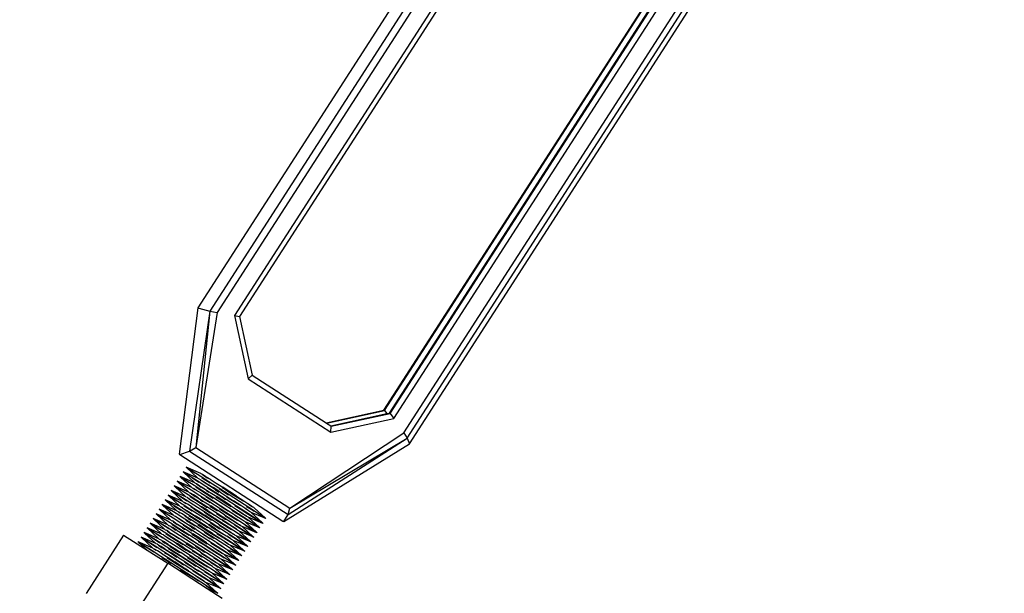
# Model space of a CAD drawing. Units: millimetres. Extents: x -5 to 862, y -5 to 308.
# Drawn here: x 73 to 75, y 188 to 190 of the extents above; entities that cross this region are included whole.
import ezdxf

# ---------------------------------------------------------------- set-up
doc = ezdxf.new("R2010")
doc.units = ezdxf.units.MM
doc.styles.add('SEACAD_Arial', font='arial.ttf')
doc.dimstyles.new('UNE', dxfattribs={"dimtxt": 2.4, "dimasz": 2.4, "dimexe": 1.2, "dimexo": 0, "dimgap": 1.2, "dimtad": 1, "dimdec": 0, "dimlfac": 100, "dimrnd": 10, "dimtxsty": 'SEACAD_Arial', "dimblk1": '_SE_FILLED', "dimblk2": '_SE_FILLED', "dimsah": 1, "dimcen": 1.2, "dimadec": 1, "dimazin": 0, "dimtfac": 1, "dimtdec": 0, "dimtmove": 0, "dimatfit": 3, "dimfxl": 1, "dimtolj": 1, "dimarcsym": 0})

# ---------------------------------------------------------------- blocks, each defined once
blk = doc.blocks.new('0418-1')
for p, q in [((-196.741, -84.544), (-203.583, -95.171)), ((-196.64, -84.649), (-203.44, -95.21)), ((-196.587, -84.72), (-203.353, -95.228)), ((-196.468, -84.891), (-203.148, -95.265)), ((-196.437, -84.943), (-203.089, -95.274)), ((-201.376, -96.389), (-194.724, -86.059)), ((-201.368, -96.393), (-194.717, -86.063)), ((-201.309, -96.422), (-194.657, -86.092)), ((-201.301, -96.426), (-194.65, -86.096)), ((-201.255, -96.486), (-194.576, -86.112)), ((-201.137, -96.657), (-194.371, -86.149)), ((-201.097, -96.722), (-194.296, -86.16)), ((-201.072, -96.788), (-194.23, -86.162)), ((-203.583, -95.171), (-203.807, -96.911)), ((-203.583, -95.171), (-203.574, -95.176)), ((-203.44, -95.21), (-203.681, -96.875)), ((-203.44, -95.21), (-203.606, -96.831)), ((-203.353, -95.228), (-203.606, -96.831)), ((-203.574, -95.176), (-203.44, -95.21)), ((-203.44, -95.21), (-203.353, -95.228)), ((-203.148, -95.265), (-203.089, -95.274)), ((-203.148, -95.265), (-202.987, -96.015)), ((-203.089, -95.274), (-202.938, -95.973)), ((-202.987, -96.015), (-202.938, -95.973)), ((-202.938, -95.973), (-202.061, -96.539)), ((-202.987, -96.015), (-202.004, -96.649)), ((-202.061, -96.539), (-201.376, -96.389)), ((-202.055, -96.542), (-201.368, -96.393)), ((-202.006, -96.574), (-201.338, -96.429)), ((-202, -96.578), (-201.301, -96.426)), ((-201.376, -96.389), (-201.368, -96.393)), ((-201.368, -96.393), (-201.338, -96.429)), ((-201.338, -96.429), (-201.309, -96.422)), ((-201.309, -96.422), (-201.301, -96.426)), ((-201.301, -96.426), (-201.255, -96.486)), ((-202.061, -96.539), (-202.055, -96.542)), ((-202.055, -96.542), (-202.006, -96.574)), ((-202.006, -96.574), (-202, -96.578)), ((-202.004, -96.649), (-201.255, -96.486)), ((-202.49, -97.55), (-201.137, -96.657)), ((-202.004, -96.649), (-202, -96.578)), ((-201.137, -96.657), (-201.097, -96.722)), ((-202.563, -97.712), (-201.072, -96.788)), ((-202.512, -97.628), (-201.097, -96.722)), ((-202.49, -97.55), (-201.097, -96.722)), ((-201.097, -96.722), (-201.072, -96.788)), ((-203.807, -96.911), (-203.798, -96.916)), ((-203.798, -96.916), (-203.681, -96.875)), ((-203.798, -96.916), (-202.573, -97.707)), ((-203.681, -96.875), (-203.606, -96.831)), ((-203.681, -96.875), (-202.512, -97.628)), ((-203.606, -96.831), (-202.49, -97.55)), ((-203.582, -97.196), (-203.758, -97.122)), ((-203.758, -97.122), (-203.618, -97.251)), ((-203.758, -97.122), (-203.732, -97.137)), ((-203.732, -97.137), (-203.675, -97.172)), ((-203.722, -97.066), (-203.582, -97.196)), ((-203.547, -97.14), (-203.722, -97.066)), ((-203.722, -97.066), (-203.696, -97.082)), ((-203.696, -97.082), (-203.639, -97.117)), ((-203.678, -97.098), (-203.682, -97.095)), ((-203.62, -97.136), (-203.678, -97.098)), ((-203.639, -97.117), (-203.556, -97.169)), ((-203.547, -97.14), (-203.543, -97.144)), ((-203.529, -97.151), (-203.543, -97.144)), ((-203.492, -97.174), (-203.529, -97.151)), ((-203.529, -97.151), (-203.518, -97.161)), ((-203.518, -97.161), (-203.473, -97.191)), ((-203.829, -97.232), (-203.689, -97.362)), ((-203.829, -97.232), (-203.803, -97.248)), ((-203.654, -97.306), (-203.829, -97.232)), ((-203.803, -97.248), (-203.746, -97.283)), ((-203.618, -97.251), (-203.794, -97.177)), ((-203.788, -97.182), (-203.794, -97.177)), ((-203.75, -97.208), (-203.788, -97.182)), ((-203.788, -97.182), (-203.654, -97.306)), ((-203.788, -97.182), (-203.767, -97.192)), ((-203.767, -97.192), (-203.711, -97.228)), ((-203.692, -97.247), (-203.75, -97.208)), ((-203.711, -97.228), (-203.628, -97.28)), ((-203.675, -97.172), (-203.592, -97.225)), ((-203.647, -97.197), (-203.656, -97.191)), ((-203.573, -97.246), (-203.647, -97.197)), ((-203.618, -97.251), (-203.614, -97.255)), ((-203.601, -97.261), (-203.614, -97.255)), ((-203.563, -97.285), (-203.601, -97.261)), ((-203.601, -97.261), (-203.589, -97.272)), ((-203.592, -97.225), (-203.488, -97.291)), ((-203.589, -97.272), (-203.544, -97.302)), ((-203.582, -97.196), (-203.578, -97.199)), ((-203.574, -97.202), (-203.578, -97.199)), ((-203.565, -97.206), (-203.574, -97.202)), ((-203.565, -97.206), (-203.527, -97.229)), ((-203.556, -97.169), (-203.452, -97.236)), ((-203.508, -97.246), (-203.543, -97.223)), ((-203.519, -97.202), (-203.538, -97.19)), ((-203.527, -97.229), (-203.472, -97.264)), ((-203.439, -97.254), (-203.519, -97.202)), ((-203.447, -97.286), (-203.508, -97.246)), ((-203.436, -97.209), (-203.492, -97.174)), ((-203.454, -97.203), (-203.473, -97.191)), ((-203.472, -97.264), (-203.402, -97.308)), ((-203.452, -97.236), (-203.334, -97.311)), ((-203.436, -97.209), (-203.367, -97.253)), ((-203.367, -97.253), (-203.288, -97.303)), ((-203.725, -97.417), (-203.901, -97.343)), ((-203.901, -97.343), (-203.874, -97.359)), ((-203.901, -97.343), (-203.761, -97.473)), ((-203.874, -97.359), (-203.818, -97.394)), ((-203.859, -97.293), (-203.865, -97.288)), ((-203.689, -97.362), (-203.865, -97.288)), ((-203.825, -97.317), (-203.859, -97.293)), ((-203.859, -97.293), (-203.725, -97.417)), ((-203.859, -97.293), (-203.839, -97.303)), ((-203.839, -97.303), (-203.782, -97.338)), ((-203.818, -97.394), (-203.735, -97.446)), ((-203.782, -97.338), (-203.699, -97.391)), ((-203.746, -97.283), (-203.663, -97.335)), ((-203.699, -97.391), (-203.595, -97.457)), ((-203.689, -97.362), (-203.685, -97.365)), ((-203.685, -97.365), (-203.672, -97.372)), ((-203.634, -97.395), (-203.672, -97.372)), ((-203.672, -97.372), (-203.66, -97.383)), ((-203.663, -97.335), (-203.559, -97.402)), ((-203.66, -97.383), (-203.615, -97.412)), ((-203.65, -97.31), (-203.654, -97.306)), ((-203.65, -97.31), (-203.636, -97.317)), ((-203.599, -97.34), (-203.636, -97.317)), ((-203.636, -97.317), (-203.624, -97.327)), ((-203.579, -97.43), (-203.634, -97.395)), ((-203.628, -97.28), (-203.523, -97.346)), ((-203.614, -97.334), (-203.624, -97.327)), ((-203.591, -97.313), (-203.609, -97.301)), ((-203.543, -97.375), (-203.599, -97.34)), ((-203.481, -97.385), (-203.591, -97.313)), ((-203.507, -97.32), (-203.563, -97.285)), ((-203.483, -97.342), (-203.544, -97.302)), ((-203.543, -97.375), (-203.474, -97.419)), ((-203.523, -97.346), (-203.405, -97.422)), ((-203.507, -97.32), (-203.438, -97.364)), ((-203.488, -97.291), (-203.37, -97.366)), ((-203.483, -97.342), (-203.454, -97.361)), ((-203.402, -97.435), (-203.481, -97.385)), ((-203.445, -97.329), (-203.475, -97.31)), ((-203.374, -97.334), (-203.447, -97.286)), ((-203.324, -97.407), (-203.445, -97.329)), ((-203.438, -97.364), (-203.359, -97.414)), ((-203.324, -97.359), (-203.402, -97.308)), ((-203.374, -97.334), (-203.333, -97.36)), ((-203.37, -97.366), (-203.246, -97.446)), ((-203.334, -97.311), (-203.21, -97.391)), ((-203.288, -97.352), (-203.331, -97.324)), ((-203.324, -97.359), (-203.241, -97.412)), ((-203.297, -97.305), (-203.257, -97.331)), ((-203.205, -97.357), (-203.288, -97.303)), ((-203.219, -97.397), (-203.288, -97.352)), ((-203.257, -97.331), (-203.175, -97.384)), ((-203.21, -97.391), (-203.089, -97.469)), ((-203.125, -97.409), (-203.205, -97.357)), ((-203.175, -97.384), (-203.096, -97.434)), ((-203.832, -97.583), (-204.008, -97.509)), ((-204.002, -97.515), (-204.008, -97.509)), ((-203.796, -97.528), (-203.972, -97.454)), ((-203.972, -97.454), (-203.946, -97.469)), ((-203.972, -97.454), (-203.832, -97.583)), ((-203.946, -97.469), (-203.889, -97.504)), ((-203.761, -97.473), (-203.936, -97.399)), ((-203.93, -97.404), (-203.936, -97.399)), ((-203.892, -97.43), (-203.93, -97.404)), ((-203.93, -97.404), (-203.91, -97.414)), ((-203.93, -97.404), (-203.796, -97.528)), ((-203.91, -97.414), (-203.853, -97.449)), ((-203.834, -97.468), (-203.892, -97.43)), ((-203.889, -97.504), (-203.806, -97.557)), ((-203.853, -97.449), (-203.77, -97.502)), ((-203.79, -97.419), (-203.799, -97.413)), ((-203.716, -97.467), (-203.79, -97.419)), ((-203.77, -97.502), (-203.666, -97.568)), ((-203.761, -97.473), (-203.757, -97.476)), ((-203.757, -97.476), (-203.743, -97.483)), ((-203.705, -97.506), (-203.743, -97.483)), ((-203.743, -97.483), (-203.731, -97.493)), ((-203.735, -97.446), (-203.63, -97.512)), ((-203.731, -97.493), (-203.721, -97.5)), ((-203.725, -97.417), (-203.721, -97.421)), ((-203.708, -97.427), (-203.721, -97.421)), ((-203.708, -97.427), (-203.67, -97.451)), ((-203.696, -97.438), (-203.708, -97.427)), ((-203.65, -97.541), (-203.705, -97.506)), ((-203.651, -97.468), (-203.696, -97.438)), ((-203.662, -97.424), (-203.68, -97.412)), ((-203.67, -97.451), (-203.614, -97.486)), ((-203.552, -97.495), (-203.662, -97.424)), ((-203.632, -97.48), (-203.651, -97.468)), ((-203.63, -97.512), (-203.512, -97.588)), ((-203.554, -97.452), (-203.615, -97.412)), ((-203.614, -97.486), (-203.545, -97.53)), ((-203.595, -97.457), (-203.477, -97.533)), ((-203.579, -97.43), (-203.509, -97.475)), ((-203.559, -97.402), (-203.441, -97.477)), ((-203.554, -97.452), (-203.525, -97.471)), ((-203.474, -97.546), (-203.552, -97.495)), ((-203.516, -97.44), (-203.546, -97.42)), ((-203.438, -97.49), (-203.516, -97.44)), ((-203.509, -97.475), (-203.431, -97.525)), ((-203.445, -97.445), (-203.489, -97.416)), ((-203.474, -97.419), (-203.395, -97.47)), ((-203.364, -97.497), (-203.445, -97.445)), ((-203.441, -97.477), (-203.317, -97.557)), ((-203.405, -97.422), (-203.282, -97.501)), ((-203.395, -97.47), (-203.312, -97.523)), ((-203.369, -97.416), (-203.329, -97.442)), ((-203.282, -97.55), (-203.364, -97.497)), ((-203.277, -97.467), (-203.359, -97.414)), ((-203.329, -97.442), (-203.246, -97.495)), ((-203.255, -97.452), (-203.324, -97.407)), ((-203.282, -97.501), (-203.16, -97.58)), ((-203.196, -97.519), (-203.277, -97.467)), ((-203.246, -97.446), (-203.125, -97.524)), ((-203.246, -97.495), (-203.189, -97.531)), ((-203.21, -97.439), (-203.242, -97.419)), ((-203.241, -97.412), (-203.16, -97.464)), ((-203.132, -97.49), (-203.21, -97.439)), ((-203.087, -97.512), (-203.16, -97.464)), ((-203.075, -97.526), (-203.132, -97.49)), ((-203.125, -97.409), (-203.051, -97.456)), ((-203.096, -97.434), (-203.039, -97.47)), ((-203.089, -97.469), (-202.979, -97.541)), ((-203.026, -97.552), (-203.087, -97.512)), ((-203.051, -97.456), (-202.99, -97.497)), ((-202.99, -97.497), (-202.945, -97.526)), ((-202.977, -97.51), (-202.971, -97.513)), ((-204.073, -97.625), (-204.079, -97.62)), ((-203.903, -97.694), (-204.079, -97.62)), ((-204.035, -97.651), (-204.073, -97.625)), ((-204.073, -97.625), (-203.939, -97.749)), ((-204.073, -97.625), (-204.053, -97.635)), ((-203.868, -97.639), (-204.043, -97.565)), ((-204.043, -97.565), (-204.017, -97.58)), ((-204.043, -97.565), (-203.903, -97.694)), ((-204.017, -97.58), (-203.96, -97.615)), ((-204.002, -97.515), (-203.868, -97.639)), ((-203.964, -97.541), (-204.002, -97.515)), ((-204.002, -97.515), (-203.981, -97.525)), ((-203.981, -97.525), (-203.925, -97.56)), ((-203.906, -97.579), (-203.964, -97.541)), ((-203.96, -97.615), (-203.877, -97.668)), ((-203.925, -97.56), (-203.841, -97.612)), ((-203.861, -97.53), (-203.87, -97.524)), ((-203.787, -97.578), (-203.861, -97.53)), ((-203.841, -97.612), (-203.737, -97.679)), ((-203.832, -97.583), (-203.828, -97.587)), ((-203.815, -97.594), (-203.828, -97.587)), ((-203.777, -97.617), (-203.815, -97.594)), ((-203.815, -97.594), (-203.803, -97.604)), ((-203.806, -97.557), (-203.702, -97.623)), ((-203.803, -97.604), (-203.793, -97.611)), ((-203.792, -97.532), (-203.796, -97.528)), ((-203.792, -97.532), (-203.779, -97.538)), ((-203.779, -97.538), (-203.741, -97.562)), ((-203.767, -97.549), (-203.779, -97.538)), ((-203.721, -97.652), (-203.777, -97.617)), ((-203.767, -97.549), (-203.722, -97.578)), ((-203.733, -97.534), (-203.751, -97.523)), ((-203.741, -97.562), (-203.686, -97.597)), ((-203.653, -97.587), (-203.733, -97.534)), ((-203.722, -97.578), (-203.661, -97.618)), ((-203.702, -97.623), (-203.584, -97.699)), ((-203.686, -97.597), (-203.616, -97.641)), ((-203.626, -97.563), (-203.668, -97.535)), ((-203.666, -97.568), (-203.548, -97.643)), ((-203.661, -97.618), (-203.588, -97.666)), ((-203.65, -97.541), (-203.581, -97.585)), ((-203.626, -97.563), (-203.552, -97.611)), ((-203.581, -97.585), (-203.502, -97.636)), ((-203.516, -97.555), (-203.561, -97.527)), ((-203.552, -97.611), (-203.471, -97.663)), ((-203.466, -97.58), (-203.545, -97.53)), ((-203.516, -97.555), (-203.436, -97.608)), ((-203.512, -97.588), (-203.389, -97.668)), ((-203.466, -97.629), (-203.509, -97.601)), ((-203.477, -97.533), (-203.353, -97.612)), ((-203.466, -97.58), (-203.384, -97.633)), ((-203.343, -97.709), (-203.466, -97.629)), ((-203.44, -97.527), (-203.4, -97.552)), ((-203.385, -97.64), (-203.436, -97.608)), ((-203.348, -97.578), (-203.431, -97.525)), ((-203.4, -97.552), (-203.349, -97.585)), ((-203.307, -97.653), (-203.362, -97.618)), ((-203.353, -97.612), (-203.232, -97.69)), ((-203.267, -97.63), (-203.348, -97.578)), ((-203.271, -97.598), (-203.326, -97.563)), ((-203.317, -97.557), (-203.196, -97.635)), ((-203.312, -97.523), (-203.232, -97.575)), ((-203.225, -97.587), (-203.282, -97.55)), ((-203.153, -97.673), (-203.271, -97.598)), ((-203.232, -97.575), (-203.158, -97.623)), ((-203.196, -97.519), (-203.123, -97.567)), ((-203.118, -97.618), (-203.179, -97.578)), ((-203.16, -97.58), (-203.05, -97.651)), ((-203.158, -97.623), (-203.097, -97.663)), ((-203.082, -97.563), (-203.144, -97.523)), ((-203.125, -97.524), (-203.015, -97.596)), ((-203.123, -97.567), (-203.061, -97.607)), ((-203.014, -97.684), (-203.118, -97.618)), ((-203.111, -97.581), (-203.098, -97.589)), ((-203.098, -97.589), (-203.043, -97.624)), ((-202.978, -97.629), (-203.082, -97.563)), ((-203.061, -97.607), (-203.017, -97.637)), ((-203.043, -97.624), (-203.005, -97.648)), ((-202.981, -97.582), (-203.026, -97.552)), ((-203.015, -97.596), (-202.923, -97.656)), ((-203.007, -97.569), (-203.013, -97.565)), ((-202.969, -97.592), (-203.007, -97.569)), ((-202.942, -97.573), (-203.005, -97.534)), ((-202.969, -97.592), (-202.981, -97.582)), ((-202.979, -97.541), (-202.887, -97.601)), ((-202.895, -97.681), (-202.978, -97.629)), ((-202.971, -97.513), (-202.933, -97.537)), ((-202.956, -97.599), (-202.969, -97.592)), ((-202.956, -97.599), (-202.952, -97.602)), ((-202.776, -97.676), (-202.952, -97.602)), ((-202.952, -97.602), (-202.818, -97.726)), ((-202.933, -97.537), (-202.945, -97.526)), ((-202.914, -97.591), (-202.942, -97.573)), ((-202.92, -97.543), (-202.933, -97.537)), ((-202.92, -97.543), (-202.916, -97.547)), ((-202.916, -97.547), (-202.782, -97.671)), ((-202.887, -97.601), (-202.82, -97.645)), ((-202.563, -97.712), (-202.512, -97.628)), ((-202.512, -97.628), (-202.49, -97.55)), ((-204.15, -97.731), (-204.124, -97.746)), ((-203.975, -97.805), (-204.15, -97.731)), ((-204.15, -97.731), (-204.01, -97.86)), ((-204.124, -97.746), (-204.067, -97.781)), ((-204.115, -97.675), (-203.975, -97.805)), ((-203.939, -97.749), (-204.115, -97.675)), ((-204.115, -97.675), (-204.088, -97.691)), ((-204.088, -97.691), (-204.032, -97.726)), ((-204.053, -97.635), (-203.996, -97.671)), ((-203.977, -97.69), (-204.035, -97.651)), ((-204.032, -97.726), (-203.948, -97.778)), ((-204.004, -97.751), (-204.013, -97.745)), ((-203.996, -97.671), (-203.913, -97.723)), ((-203.913, -97.723), (-203.809, -97.789)), ((-203.903, -97.694), (-203.899, -97.698)), ((-203.899, -97.698), (-203.886, -97.704)), ((-203.876, -97.756), (-203.894, -97.744)), ((-203.848, -97.728), (-203.886, -97.704)), ((-203.886, -97.704), (-203.874, -97.715)), ((-203.877, -97.668), (-203.773, -97.734)), ((-203.874, -97.715), (-203.829, -97.745)), ((-203.86, -97.645), (-203.868, -97.639)), ((-203.85, -97.649), (-203.86, -97.645)), ((-203.85, -97.649), (-203.812, -97.672)), ((-203.838, -97.66), (-203.85, -97.649)), ((-203.793, -97.763), (-203.848, -97.728)), ((-203.794, -97.689), (-203.838, -97.66)), ((-203.768, -97.785), (-203.829, -97.745)), ((-203.812, -97.672), (-203.757, -97.707)), ((-203.732, -97.729), (-203.794, -97.689)), ((-203.773, -97.734), (-203.655, -97.809)), ((-203.757, -97.707), (-203.688, -97.752)), ((-203.697, -97.674), (-203.739, -97.646)), ((-203.737, -97.679), (-203.619, -97.754)), ((-203.659, -97.777), (-203.732, -97.729)), ((-203.695, -97.717), (-203.725, -97.697)), ((-203.721, -97.652), (-203.652, -97.696)), ((-203.697, -97.674), (-203.668, -97.693)), ((-203.616, -97.767), (-203.695, -97.717)), ((-203.659, -97.661), (-203.689, -97.642)), ((-203.538, -97.74), (-203.659, -97.661)), ((-203.652, -97.696), (-203.573, -97.746)), ((-203.538, -97.691), (-203.616, -97.641)), ((-203.547, -97.693), (-203.588, -97.666)), ((-203.584, -97.699), (-203.46, -97.778)), ((-203.491, -97.8), (-203.573, -97.746)), ((-203.548, -97.643), (-203.424, -97.723)), ((-203.538, -97.691), (-203.455, -97.744)), ((-203.468, -97.784), (-203.538, -97.74)), ((-203.419, -97.689), (-203.502, -97.636)), ((-203.471, -97.663), (-203.42, -97.696)), ((-203.374, -97.796), (-203.455, -97.744)), ((-203.378, -97.764), (-203.433, -97.729)), ((-203.424, -97.723), (-203.303, -97.801)), ((-203.339, -97.741), (-203.419, -97.689)), ((-203.389, -97.668), (-203.267, -97.746)), ((-203.384, -97.633), (-203.303, -97.686)), ((-203.225, -97.784), (-203.343, -97.709)), ((-203.339, -97.741), (-203.265, -97.789)), ((-203.251, -97.689), (-203.307, -97.653)), ((-203.229, -97.733), (-203.303, -97.686)), ((-203.274, -97.711), (-203.296, -97.697)), ((-203.205, -97.755), (-203.274, -97.711)), ((-203.267, -97.63), (-203.194, -97.678)), ((-203.267, -97.746), (-203.157, -97.818)), ((-203.26, -97.642), (-203.239, -97.656)), ((-203.239, -97.656), (-203.169, -97.7)), ((-203.232, -97.69), (-203.122, -97.762)), ((-203.168, -97.773), (-203.229, -97.733)), ((-203.196, -97.635), (-203.086, -97.707)), ((-203.194, -97.678), (-203.133, -97.718)), ((-203.169, -97.7), (-203.114, -97.735)), ((-203.112, -97.7), (-203.153, -97.673)), ((-203.134, -97.645), (-203.146, -97.637)), ((-203.078, -97.68), (-203.134, -97.645)), ((-203.133, -97.718), (-203.088, -97.748)), ((-203.114, -97.735), (-203.076, -97.758)), ((-203.097, -97.663), (-203.052, -97.692)), ((-203.086, -97.707), (-202.994, -97.767)), ((-203.04, -97.703), (-203.078, -97.68)), ((-203.052, -97.692), (-203.04, -97.703)), ((-203.05, -97.651), (-202.958, -97.711)), ((-203.027, -97.71), (-203.04, -97.703)), ((-203.027, -97.71), (-203.023, -97.713)), ((-202.847, -97.787), (-203.023, -97.713)), ((-203.023, -97.713), (-202.889, -97.837)), ((-203.005, -97.648), (-203.017, -97.637)), ((-202.985, -97.702), (-203.014, -97.684)), ((-203.005, -97.648), (-202.991, -97.654)), ((-202.991, -97.654), (-202.987, -97.658)), ((-202.812, -97.732), (-202.987, -97.658)), ((-202.987, -97.658), (-202.853, -97.782)), ((-202.958, -97.711), (-202.891, -97.756)), ((-202.923, -97.656), (-202.856, -97.701)), ((-202.838, -97.716), (-202.895, -97.681)), ((-202.856, -97.701), (-202.818, -97.726)), ((-202.802, -97.661), (-202.842, -97.637)), ((-202.818, -97.726), (-202.838, -97.716)), ((-202.82, -97.645), (-202.782, -97.671)), ((-202.818, -97.726), (-202.812, -97.732)), ((-202.782, -97.671), (-202.802, -97.661)), ((-202.782, -97.671), (-202.776, -97.676)), ((-202.573, -97.707), (-202.563, -97.712)), ((-204.216, -97.847), (-204.222, -97.842)), ((-204.046, -97.916), (-204.222, -97.842)), ((-204.178, -97.873), (-204.216, -97.847)), ((-204.216, -97.847), (-204.195, -97.857)), ((-204.216, -97.847), (-204.082, -97.971)), ((-204.195, -97.857), (-204.139, -97.892)), ((-204.186, -97.786), (-204.16, -97.802)), ((-204.186, -97.786), (-204.046, -97.916)), ((-204.01, -97.86), (-204.186, -97.786)), ((-204.16, -97.802), (-204.103, -97.837)), ((-204.106, -97.762), (-204.11, -97.76)), ((-204.048, -97.801), (-204.106, -97.762)), ((-204.103, -97.837), (-204.02, -97.889)), ((-204.075, -97.862), (-204.084, -97.856)), ((-204.001, -97.91), (-204.075, -97.862)), ((-204.067, -97.781), (-203.984, -97.834)), ((-204.01, -97.86), (-204.006, -97.864)), ((-203.93, -97.799), (-204.004, -97.751)), ((-203.984, -97.834), (-203.88, -97.9)), ((-203.975, -97.805), (-203.971, -97.808)), ((-203.971, -97.808), (-203.957, -97.815)), ((-203.947, -97.867), (-203.965, -97.855)), ((-203.919, -97.839), (-203.957, -97.815)), ((-203.957, -97.815), (-203.945, -97.826)), ((-203.948, -97.778), (-203.844, -97.845)), ((-203.945, -97.826), (-203.901, -97.855)), ((-203.935, -97.753), (-203.939, -97.749)), ((-203.935, -97.753), (-203.931, -97.756)), ((-203.931, -97.756), (-203.922, -97.76)), ((-203.884, -97.783), (-203.922, -97.76)), ((-203.864, -97.874), (-203.919, -97.839)), ((-203.839, -97.895), (-203.901, -97.855)), ((-203.865, -97.8), (-203.9, -97.777)), ((-203.828, -97.818), (-203.884, -97.783)), ((-203.766, -97.828), (-203.876, -97.756)), ((-203.865, -97.8), (-203.846, -97.812)), ((-203.844, -97.845), (-203.726, -97.92)), ((-203.828, -97.818), (-203.759, -97.862)), ((-203.809, -97.789), (-203.691, -97.865)), ((-203.793, -97.763), (-203.723, -97.807)), ((-203.73, -97.888), (-203.774, -97.859)), ((-203.768, -97.785), (-203.739, -97.804)), ((-203.688, -97.878), (-203.766, -97.828)), ((-203.73, -97.772), (-203.76, -97.753)), ((-203.759, -97.862), (-203.68, -97.913)), ((-203.652, -97.823), (-203.73, -97.772)), ((-203.723, -97.807), (-203.645, -97.857)), ((-203.609, -97.802), (-203.688, -97.752)), ((-203.659, -97.777), (-203.618, -97.803)), ((-203.655, -97.809), (-203.531, -97.889)), ((-203.654, -97.859), (-203.614, -97.885)), ((-203.562, -97.91), (-203.645, -97.857)), ((-203.619, -97.754), (-203.496, -97.834)), ((-203.609, -97.802), (-203.526, -97.855)), ((-203.583, -97.748), (-203.543, -97.774)), ((-203.543, -97.774), (-203.46, -97.827)), ((-203.496, -97.882), (-203.527, -97.862)), ((-203.526, -97.855), (-203.446, -97.907)), ((-203.45, -97.875), (-203.504, -97.84)), ((-203.496, -97.834), (-203.374, -97.912)), ((-203.41, -97.852), (-203.491, -97.8)), ((-203.46, -97.778), (-203.339, -97.857)), ((-203.46, -97.827), (-203.381, -97.877)), ((-203.424, -97.772), (-203.456, -97.751)), ((-203.424, -97.772), (-203.346, -97.822)), ((-203.41, -97.852), (-203.336, -97.9)), ((-203.322, -97.8), (-203.378, -97.764)), ((-203.374, -97.796), (-203.301, -97.844)), ((-203.296, -97.895), (-203.358, -97.855)), ((-203.346, -97.822), (-203.289, -97.858)), ((-203.339, -97.857), (-203.229, -97.928)), ((-203.332, -97.753), (-203.31, -97.766)), ((-203.31, -97.766), (-203.241, -97.811)), ((-203.303, -97.801), (-203.193, -97.873)), ((-203.301, -97.844), (-203.24, -97.884)), ((-203.265, -97.789), (-203.204, -97.829)), ((-203.241, -97.811), (-203.191, -97.842)), ((-203.183, -97.811), (-203.225, -97.784)), ((-203.15, -97.79), (-203.205, -97.755)), ((-203.204, -97.829), (-203.159, -97.859)), ((-203.124, -97.803), (-203.168, -97.773)), ((-203.147, -97.869), (-203.159, -97.859)), ((-203.157, -97.818), (-203.065, -97.878)), ((-203.114, -97.812), (-203.15, -97.79)), ((-203.085, -97.795), (-203.147, -97.755)), ((-203.114, -97.812), (-203.124, -97.803)), ((-203.122, -97.762), (-203.03, -97.822)), ((-203.098, -97.82), (-203.114, -97.812)), ((-203.098, -97.82), (-203.094, -97.824)), ((-202.919, -97.898), (-203.094, -97.824)), ((-203.094, -97.824), (-202.96, -97.948)), ((-203.076, -97.758), (-203.088, -97.748)), ((-203.002, -97.847), (-203.085, -97.795)), ((-203.076, -97.758), (-203.063, -97.765)), ((-203.063, -97.765), (-203.059, -97.769)), ((-202.883, -97.843), (-203.059, -97.769)), ((-203.059, -97.769), (-202.925, -97.893)), ((-203.03, -97.822), (-202.963, -97.867)), ((-202.966, -97.792), (-203.021, -97.757)), ((-202.984, -97.858), (-203.002, -97.847)), ((-202.994, -97.767), (-202.927, -97.811)), ((-202.909, -97.827), (-202.966, -97.792)), ((-202.927, -97.811), (-202.889, -97.837)), ((-202.874, -97.772), (-202.913, -97.747)), ((-202.889, -97.837), (-202.909, -97.827)), ((-202.891, -97.756), (-202.853, -97.782)), ((-202.889, -97.837), (-202.883, -97.843)), ((-202.853, -97.782), (-202.874, -97.772)), ((-202.853, -97.782), (-202.847, -97.787)), ((-204.465, -97.874), (-204.91, -98.564)), ((-204.465, -97.874), (-204.187, -98.05)), ((-204.287, -97.958), (-204.293, -97.952)), ((-204.117, -98.026), (-204.293, -97.952)), ((-204.249, -97.984), (-204.287, -97.958)), ((-204.287, -97.958), (-204.187, -98.05)), ((-204.287, -97.958), (-204.267, -97.968)), ((-204.267, -97.968), (-204.21, -98.003)), ((-204.251, -97.902), (-204.257, -97.897)), ((-204.082, -97.971), (-204.257, -97.897)), ((-204.213, -97.928), (-204.251, -97.902)), ((-204.251, -97.902), (-204.117, -98.026)), ((-204.251, -97.902), (-204.231, -97.912)), ((-204.231, -97.912), (-204.174, -97.948)), ((-204.146, -97.973), (-204.213, -97.928)), ((-204.111, -97.917), (-204.178, -97.873)), ((-204.174, -97.948), (-204.091, -98)), ((-204.072, -98.021), (-204.146, -97.973)), ((-204.139, -97.892), (-204.055, -97.945)), ((-204.037, -97.966), (-204.111, -97.917)), ((-204.078, -97.975), (-204.082, -97.971)), ((-204.064, -97.981), (-204.078, -97.975)), ((-204.055, -97.945), (-203.951, -98.011)), ((-204.046, -97.916), (-204.042, -97.919)), ((-204.042, -97.919), (-204.038, -97.922)), ((-204.029, -97.926), (-204.038, -97.922)), ((-203.991, -97.949), (-204.029, -97.926)), ((-204.02, -97.889), (-203.916, -97.955)), ((-203.993, -97.87), (-204.006, -97.864)), ((-204.006, -97.943), (-203.972, -97.966)), ((-203.993, -97.87), (-203.955, -97.894)), ((-203.981, -97.881), (-203.993, -97.87)), ((-203.935, -97.984), (-203.991, -97.949)), ((-203.936, -97.911), (-203.981, -97.881)), ((-203.911, -98.006), (-203.972, -97.966)), ((-203.955, -97.894), (-203.9, -97.929)), ((-203.837, -97.938), (-203.947, -97.867)), ((-203.918, -97.923), (-203.936, -97.911)), ((-203.916, -97.955), (-203.798, -98.031)), ((-203.9, -97.929), (-203.83, -97.973)), ((-203.88, -97.9), (-203.762, -97.976)), ((-203.864, -97.874), (-203.794, -97.918)), ((-203.802, -97.999), (-203.846, -97.97)), ((-203.839, -97.895), (-203.81, -97.914)), ((-203.759, -97.989), (-203.837, -97.938)), ((-203.751, -98.023), (-203.83, -97.973)), ((-203.794, -97.918), (-203.716, -97.968)), ((-203.762, -97.976), (-203.638, -98.055)), ((-203.65, -97.94), (-203.73, -97.888)), ((-203.726, -97.92), (-203.603, -98)), ((-203.725, -97.97), (-203.685, -97.995)), ((-203.633, -98.021), (-203.716, -97.968)), ((-203.691, -97.865), (-203.567, -97.944)), ((-203.68, -97.913), (-203.598, -97.966)), ((-203.599, -97.973), (-203.65, -97.94)), ((-203.614, -97.885), (-203.531, -97.938)), ((-203.598, -97.966), (-203.517, -98.018)), ((-203.521, -97.985), (-203.575, -97.95)), ((-203.567, -97.944), (-203.446, -98.023)), ((-203.481, -97.963), (-203.562, -97.91)), ((-203.531, -97.889), (-203.41, -97.967)), ((-203.531, -97.938), (-203.474, -97.974)), ((-203.439, -97.919), (-203.496, -97.882)), ((-203.481, -97.963), (-203.408, -98.01)), ((-203.393, -97.911), (-203.45, -97.875)), ((-203.372, -97.955), (-203.446, -97.907)), ((-203.367, -98.006), (-203.429, -97.966)), ((-203.41, -97.967), (-203.3, -98.039)), ((-203.381, -97.877), (-203.324, -97.913)), ((-203.374, -97.912), (-203.264, -97.984)), ((-203.311, -97.995), (-203.372, -97.955)), ((-203.348, -97.977), (-203.36, -97.969)), ((-203.292, -98.012), (-203.348, -97.977)), ((-203.336, -97.9), (-203.275, -97.94)), ((-203.192, -97.961), (-203.296, -97.895)), ((-203.275, -97.94), (-203.231, -97.969)), ((-203.262, -97.953), (-203.256, -97.956)), ((-203.256, -97.956), (-203.219, -97.98)), ((-203.195, -97.914), (-203.24, -97.884)), ((-203.219, -97.98), (-203.231, -97.969)), ((-203.229, -97.928), (-203.137, -97.988)), ((-203.221, -97.901), (-203.227, -97.897)), ((-203.183, -97.924), (-203.221, -97.901)), ((-203.219, -97.98), (-203.205, -97.986)), ((-203.156, -97.906), (-203.218, -97.866)), ((-203.183, -97.924), (-203.195, -97.914)), ((-203.193, -97.873), (-203.101, -97.933)), ((-203.109, -98.014), (-203.192, -97.961)), ((-203.17, -97.931), (-203.183, -97.924)), ((-203.17, -97.931), (-203.166, -97.935)), ((-202.99, -98.009), (-203.166, -97.935)), ((-203.166, -97.935), (-203.032, -98.059)), ((-203.073, -97.958), (-203.156, -97.906)), ((-203.147, -97.869), (-203.134, -97.876)), ((-203.134, -97.876), (-203.13, -97.879)), ((-202.954, -97.953), (-203.13, -97.879)), ((-203.13, -97.879), (-202.996, -98.003)), ((-203.101, -97.933), (-203.034, -97.977)), ((-203.037, -97.903), (-203.092, -97.868)), ((-203.016, -97.993), (-203.073, -97.958)), ((-203.065, -97.878), (-202.998, -97.922)), ((-202.981, -97.938), (-203.037, -97.903)), ((-203.034, -97.977), (-202.996, -98.003)), ((-202.998, -97.922), (-202.96, -97.948)), ((-202.96, -97.948), (-202.981, -97.938)), ((-202.963, -97.867), (-202.936, -97.888)), ((-202.96, -97.948), (-202.954, -97.953)), ((-202.936, -97.888), (-202.925, -97.893)), ((-202.925, -97.893), (-202.919, -97.898)), ((-204.182, -98.028), (-204.249, -97.984)), ((-204.21, -98.003), (-204.127, -98.055)), ((-204.187, -98.05), (-203.941, -98.206)), ((-204.108, -98.076), (-204.182, -98.028)), ((-204.127, -98.055), (-204.023, -98.122)), ((-204.117, -98.026), (-204.113, -98.03)), ((-204.113, -98.03), (-204.1, -98.037)), ((-204.062, -98.06), (-204.1, -98.037)), ((-204.1, -98.037), (-204.088, -98.047)), ((-204.091, -98), (-203.987, -98.066)), ((-204.088, -98.047), (-204.078, -98.054)), ((-204.064, -97.981), (-204.026, -98.005)), ((-204.052, -97.992), (-204.064, -97.981)), ((-204.007, -98.095), (-204.062, -98.06)), ((-204.052, -97.992), (-204.008, -98.021)), ((-203.971, -98.04), (-204.026, -98.005)), ((-203.946, -98.062), (-204.008, -98.021)), ((-204.007, -98.095), (-203.937, -98.139)), ((-203.987, -98.066), (-203.869, -98.142)), ((-203.944, -98.104), (-203.974, -98.085)), ((-203.971, -98.04), (-203.901, -98.084)), ((-203.951, -98.011), (-203.833, -98.086)), ((-203.873, -98.109), (-203.946, -98.062)), ((-203.909, -98.049), (-203.938, -98.03)), ((-203.935, -97.984), (-203.866, -98.028)), ((-203.911, -98.006), (-203.837, -98.054)), ((-203.787, -98.127), (-203.909, -98.049)), ((-203.823, -98.134), (-203.901, -98.084)), ((-203.866, -98.028), (-203.787, -98.079)), ((-203.837, -98.054), (-203.796, -98.08)), ((-203.833, -98.086), (-203.709, -98.166)), ((-203.802, -97.999), (-203.721, -98.051)), ((-203.798, -98.031), (-203.674, -98.111)), ((-203.705, -98.132), (-203.787, -98.079)), ((-203.751, -98.023), (-203.669, -98.076)), ((-203.67, -98.084), (-203.721, -98.051)), ((-203.685, -97.995), (-203.634, -98.028)), ((-203.669, -98.076), (-203.588, -98.129)), ((-203.592, -98.096), (-203.647, -98.061)), ((-203.638, -98.055), (-203.517, -98.134)), ((-203.553, -98.073), (-203.633, -98.021)), ((-203.557, -98.041), (-203.611, -98.006)), ((-203.603, -98), (-203.481, -98.078)), ((-203.536, -98.132), (-203.592, -98.096)), ((-203.5, -98.077), (-203.557, -98.041)), ((-203.553, -98.073), (-203.479, -98.121)), ((-203.546, -98.085), (-203.524, -98.099)), ((-203.403, -98.061), (-203.521, -97.985)), ((-203.517, -98.018), (-203.443, -98.066)), ((-203.488, -98.043), (-203.51, -98.03)), ((-203.419, -98.088), (-203.488, -98.043)), ((-203.481, -98.078), (-203.371, -98.15)), ((-203.446, -98.023), (-203.336, -98.094)), ((-203.443, -98.066), (-203.382, -98.106)), ((-203.363, -98.123), (-203.419, -98.088)), ((-203.408, -98.01), (-203.347, -98.05)), ((-203.299, -98.127), (-203.403, -98.061)), ((-203.396, -98.024), (-203.383, -98.032)), ((-203.383, -98.032), (-203.328, -98.067)), ((-203.263, -98.072), (-203.367, -98.006)), ((-203.347, -98.05), (-203.302, -98.08)), ((-203.336, -98.094), (-203.244, -98.155)), ((-203.328, -98.067), (-203.29, -98.091)), ((-203.266, -98.025), (-203.311, -97.995)), ((-203.29, -98.091), (-203.302, -98.08)), ((-203.3, -98.039), (-203.208, -98.099)), ((-203.254, -98.035), (-203.292, -98.012)), ((-203.277, -98.097), (-203.29, -98.091)), ((-203.277, -98.097), (-203.273, -98.101)), ((-203.254, -98.035), (-203.266, -98.025)), ((-203.264, -97.984), (-203.172, -98.044)), ((-203.18, -98.124), (-203.263, -98.072)), ((-203.241, -98.042), (-203.254, -98.035)), ((-203.241, -98.042), (-203.237, -98.045)), ((-203.061, -98.119), (-203.237, -98.045)), ((-203.237, -98.045), (-203.103, -98.169)), ((-203.205, -97.986), (-203.201, -97.99)), ((-203.026, -98.064), (-203.201, -97.99)), ((-203.201, -97.99), (-203.067, -98.114)), ((-203.144, -98.069), (-203.199, -98.034)), ((-203.172, -98.044), (-203.105, -98.088)), ((-203.088, -98.104), (-203.144, -98.069)), ((-203.137, -97.988), (-203.07, -98.033)), ((-203.091, -98.024), (-203.109, -98.014)), ((-203.105, -98.088), (-203.067, -98.114)), ((-203.07, -98.033), (-203.043, -98.054)), ((-203.032, -98.059), (-203.043, -98.054)), ((-203.032, -98.059), (-203.026, -98.064)), ((-202.996, -98.003), (-203.016, -97.993)), ((-202.996, -98.003), (-202.99, -98.009)), ((-203.941, -98.206), (-204.386, -98.896)), ((-204.023, -98.122), (-203.905, -98.197)), ((-203.98, -98.16), (-204.01, -98.14)), ((-203.902, -98.21), (-203.98, -98.16)), ((-203.953, -98.136), (-203.909, -98.165)), ((-203.823, -98.183), (-203.944, -98.104)), ((-203.474, -98.509), (-203.941, -98.206)), ((-203.937, -98.139), (-203.858, -98.19)), ((-203.909, -98.165), (-203.828, -98.217)), ((-203.905, -98.197), (-203.781, -98.277)), ((-203.832, -98.136), (-203.873, -98.109)), ((-203.869, -98.142), (-203.745, -98.221)), ((-203.776, -98.243), (-203.858, -98.19)), ((-203.823, -98.134), (-203.74, -98.187)), ((-203.754, -98.227), (-203.823, -98.183)), ((-203.664, -98.207), (-203.787, -98.127)), ((-203.71, -98.215), (-203.741, -98.194)), ((-203.74, -98.187), (-203.66, -98.239)), ((-203.709, -98.166), (-203.588, -98.244)), ((-203.706, -98.139), (-203.674, -98.159)), ((-203.624, -98.184), (-203.705, -98.132)), ((-203.628, -98.152), (-203.682, -98.117)), ((-203.674, -98.111), (-203.553, -98.189)), ((-203.674, -98.159), (-203.595, -98.21)), ((-203.607, -98.243), (-203.664, -98.207)), ((-203.51, -98.227), (-203.628, -98.152)), ((-203.624, -98.184), (-203.55, -98.232)), ((-203.595, -98.21), (-203.526, -98.254)), ((-203.515, -98.176), (-203.588, -98.129)), ((-203.56, -98.154), (-203.581, -98.14)), ((-203.49, -98.198), (-203.56, -98.154)), ((-203.553, -98.189), (-203.442, -98.261)), ((-203.524, -98.099), (-203.455, -98.143)), ((-203.517, -98.134), (-203.407, -98.205)), ((-203.454, -98.217), (-203.515, -98.176)), ((-203.441, -98.23), (-203.49, -98.198)), ((-203.479, -98.121), (-203.418, -98.161)), ((-203.455, -98.143), (-203.399, -98.178)), ((-203.37, -98.238), (-203.432, -98.198)), ((-203.418, -98.161), (-203.373, -98.191)), ((-203.407, -98.205), (-203.315, -98.265)), ((-203.399, -98.178), (-203.361, -98.201)), ((-203.334, -98.183), (-203.397, -98.143)), ((-203.382, -98.106), (-203.337, -98.135)), ((-203.361, -98.201), (-203.373, -98.191)), ((-203.371, -98.15), (-203.279, -98.21)), ((-203.326, -98.146), (-203.363, -98.123)), ((-203.348, -98.208), (-203.361, -98.201)), ((-203.348, -98.208), (-203.344, -98.212)), ((-203.168, -98.286), (-203.344, -98.212)), ((-203.344, -98.212), (-203.21, -98.336)), ((-203.337, -98.135), (-203.326, -98.146)), ((-203.251, -98.235), (-203.334, -98.183)), ((-203.326, -98.146), (-203.312, -98.153)), ((-203.312, -98.153), (-203.308, -98.156)), ((-203.133, -98.23), (-203.308, -98.156)), ((-203.308, -98.156), (-203.174, -98.28)), ((-203.27, -98.145), (-203.299, -98.127)), ((-203.279, -98.21), (-203.212, -98.254)), ((-203.097, -98.175), (-203.273, -98.101)), ((-203.273, -98.101), (-203.139, -98.225)), ((-203.244, -98.155), (-203.177, -98.199)), ((-203.208, -98.099), (-203.141, -98.144)), ((-203.159, -98.215), (-203.198, -98.19)), ((-203.123, -98.159), (-203.18, -98.124)), ((-203.177, -98.199), (-203.139, -98.225)), ((-203.141, -98.144), (-203.103, -98.169)), ((-203.103, -98.169), (-203.123, -98.159)), ((-203.103, -98.169), (-203.097, -98.175)), ((-203.067, -98.114), (-203.088, -98.104)), ((-203.067, -98.114), (-203.061, -98.119)), ((-203.828, -98.217), (-203.745, -98.27)), ((-203.735, -98.318), (-203.789, -98.283)), ((-203.781, -98.277), (-203.66, -98.355)), ((-203.695, -98.295), (-203.776, -98.243)), ((-203.745, -98.221), (-203.624, -98.3)), ((-203.745, -98.27), (-203.688, -98.306)), ((-203.617, -98.393), (-203.735, -98.318)), ((-203.631, -98.265), (-203.71, -98.215)), ((-203.695, -98.295), (-203.622, -98.343)), ((-203.66, -98.239), (-203.586, -98.287)), ((-203.581, -98.338), (-203.643, -98.298)), ((-203.631, -98.265), (-203.574, -98.301)), ((-203.624, -98.3), (-203.514, -98.371)), ((-203.588, -98.244), (-203.478, -98.316)), ((-203.525, -98.327), (-203.586, -98.287)), ((-203.55, -98.232), (-203.489, -98.272)), ((-203.526, -98.254), (-203.476, -98.285)), ((-203.525, -98.327), (-203.48, -98.357)), ((-203.468, -98.254), (-203.51, -98.227)), ((-203.441, -98.349), (-203.504, -98.309)), ((-203.489, -98.272), (-203.444, -98.302)), ((-203.478, -98.316), (-203.386, -98.376)), ((-203.409, -98.246), (-203.454, -98.217)), ((-203.433, -98.312), (-203.444, -98.302)), ((-203.442, -98.261), (-203.351, -98.321)), ((-203.419, -98.319), (-203.433, -98.312)), ((-203.419, -98.319), (-203.415, -98.322)), ((-203.24, -98.396), (-203.415, -98.322)), ((-203.415, -98.322), (-203.281, -98.446)), ((-203.397, -98.257), (-203.409, -98.246)), ((-203.384, -98.263), (-203.397, -98.257)), ((-203.384, -98.263), (-203.38, -98.267)), ((-203.204, -98.341), (-203.38, -98.267)), ((-203.38, -98.267), (-203.246, -98.391)), ((-203.323, -98.346), (-203.377, -98.311)), ((-203.342, -98.256), (-203.37, -98.238)), ((-203.351, -98.321), (-203.284, -98.365)), ((-203.315, -98.265), (-203.248, -98.31)), ((-203.23, -98.326), (-203.269, -98.301)), ((-203.195, -98.27), (-203.251, -98.235)), ((-203.248, -98.31), (-203.21, -98.336)), ((-203.21, -98.336), (-203.23, -98.326)), ((-203.212, -98.254), (-203.174, -98.28)), ((-203.174, -98.28), (-203.195, -98.27)), ((-203.174, -98.28), (-203.168, -98.286)), ((-203.139, -98.225), (-203.159, -98.215)), ((-203.139, -98.225), (-203.133, -98.23)), ((-203.66, -98.355), (-203.549, -98.427)), ((-203.622, -98.343), (-203.561, -98.383)), ((-203.575, -98.42), (-203.617, -98.393)), ((-203.61, -98.357), (-203.597, -98.364)), ((-203.597, -98.364), (-203.542, -98.399)), ((-203.477, -98.404), (-203.581, -98.338)), ((-203.561, -98.383), (-203.516, -98.412)), ((-203.549, -98.427), (-203.458, -98.487)), ((-203.542, -98.399), (-203.504, -98.423)), ((-203.504, -98.423), (-203.516, -98.412)), ((-203.514, -98.371), (-203.422, -98.431)), ((-203.506, -98.344), (-203.512, -98.34)), ((-203.468, -98.367), (-203.506, -98.344)), ((-203.504, -98.423), (-203.491, -98.43)), ((-203.491, -98.43), (-203.487, -98.433)), ((-203.311, -98.507), (-203.487, -98.433)), ((-203.487, -98.433), (-203.353, -98.557)), ((-203.468, -98.367), (-203.48, -98.357)), ((-203.394, -98.457), (-203.477, -98.404)), ((-203.455, -98.374), (-203.468, -98.367)), ((-203.451, -98.378), (-203.455, -98.374)), ((-203.275, -98.452), (-203.451, -98.378)), ((-203.451, -98.378), (-203.317, -98.502)), ((-203.358, -98.401), (-203.441, -98.349)), ((-203.422, -98.431), (-203.355, -98.476)), ((-203.386, -98.376), (-203.319, -98.421)), ((-203.302, -98.436), (-203.358, -98.401)), ((-203.266, -98.381), (-203.323, -98.346)), ((-203.319, -98.421), (-203.281, -98.446)), ((-203.281, -98.446), (-203.302, -98.436)), ((-203.284, -98.365), (-203.246, -98.391)), ((-203.281, -98.446), (-203.275, -98.452)), ((-203.246, -98.391), (-203.266, -98.381)), ((-203.246, -98.391), (-203.24, -98.396)), ((-203.21, -98.336), (-203.204, -98.341)), ((-203.429, -98.512), (-203.484, -98.477)), ((-203.347, -98.563), (-203.474, -98.509)), ((-203.296, -98.624), (-203.474, -98.509)), ((-203.458, -98.487), (-203.391, -98.531)), ((-203.373, -98.547), (-203.429, -98.512)), ((-203.376, -98.467), (-203.394, -98.457)), ((-203.391, -98.531), (-203.353, -98.557)), ((-203.353, -98.557), (-203.373, -98.547)), ((-203.355, -98.476), (-203.328, -98.497)), ((-203.353, -98.557), (-203.347, -98.563)), ((-203.317, -98.502), (-203.328, -98.497)), ((-203.317, -98.502), (-203.311, -98.507))]:
    blk.add_line(p, q)
blk = doc.blocks.new('_SE_FILLED')
at = {"color": 0}
blk.add_line((0, 0), (-1, 0), dxfattribs=at)
blk.add_solid([(0, 0), (-1, -0.1665), (-1, 0.1665), (0, 0)], dxfattribs=at)
blk = doc.blocks.new('*D297')
at = {"color": 0, "lineweight": -2}
for p, q in [((111.9099, 243.428), (57.9152, 243.428)), ((59.1152, 241.028), (59.1152, 189.7243)), ((111.9612, 187.3243), (57.9152, 187.3243))]:
    blk.add_line(p, q, dxfattribs=at)
at = {"layer": 'Defpoints', "color": 0}
for p in [(111.9099, 243.428), (59.1152, 187.3243), (111.9612, 187.3243)]:
    blk.add_point(p, dxfattribs=at)
at = {"color": 0, "lineweight": -2, "xscale": 2.4, "yscale": 2.4, "zscale": 2.4}
for p, rotation in [((59.1152, 243.428), 90), ((59.1152, 187.3243), 270)]:
    blk.add_blockref('_SE_FILLED', p, dxfattribs=dict(at, rotation=rotation))
at = {"color": 0, "insert": (56.69, 215.3761), "char_height": 2.4, "attachment_point": 5, "rotation": 90, "style": 'SEACAD_Arial'}
blk.add_mtext('\\A1;3000', dxfattribs=at)

msp = doc.modelspace()

# ---------------------------------------------------------------- block references
at = {"xscale": 0.1870539747092251, "yscale": 0.1870539747092251, "zscale": 0.1870539747092251}
msp.add_blockref('0418-1', (111.1405, 206.7328), dxfattribs=at)

# ---------------------------------------------------------------- dimensions: what is measured, and where the dimension line sits
dim = msp.add_linear_dim(base=(59.1152, 187.3243), p1=(111.9099, 243.428), p2=(111.9612, 187.3243), angle=90, text='3000', dimstyle='UNE')
dim.commit()
dim.dimension.update_dxf_attribs({"geometry": '*D297', "text_midpoint": (56.69, 215.3761)})

doc.saveas('drawing.dxf')
